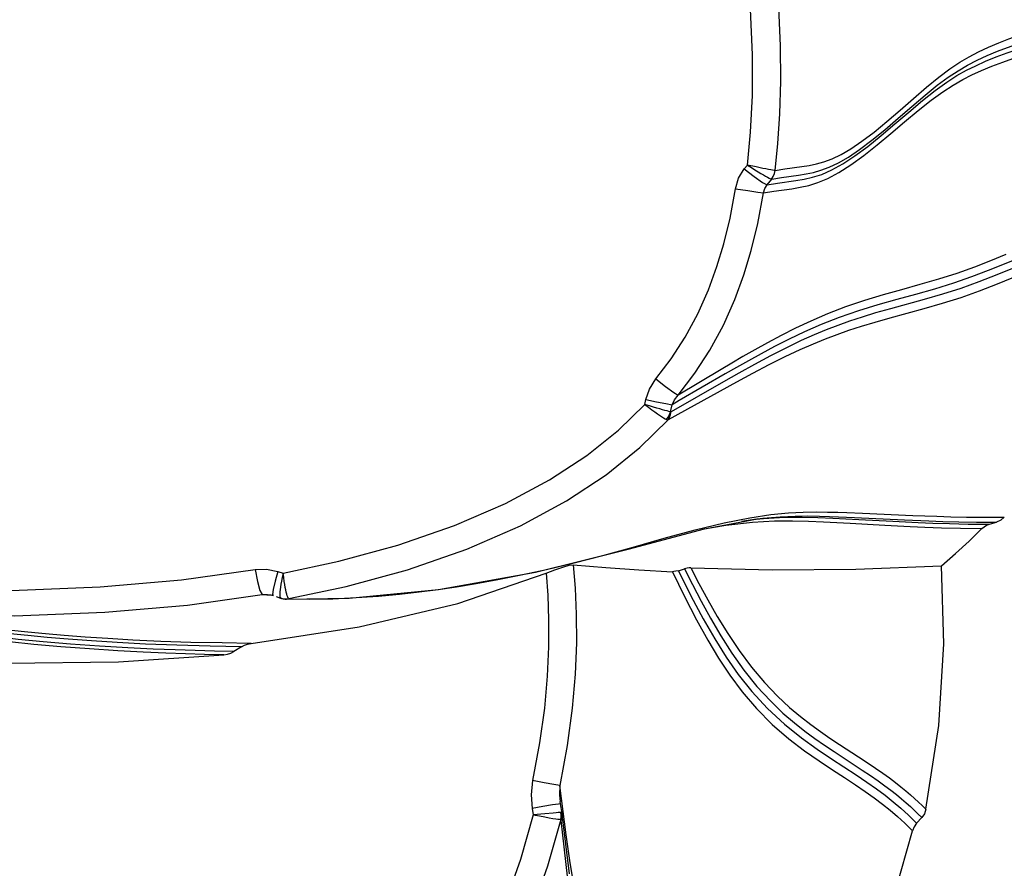
# Model space of a CAD drawing. Units: millimetres. Extents: x 108965 to 124598, y 6367 to 16779.
# Drawn here: x 119245 to 119400, y 10432 to 10565 of the extents above; entities that cross this region are included whole.
import ezdxf

# ---------------------------------------------------------------- set-up
doc = ezdxf.new("R2010")
doc.units = ezdxf.units.MM
doc.layers.add('DEFAULT', color=7, linetype='Continuous')
doc.layers.add('DiKom', color=7, linetype='Continuous')

# ---------------------------------------------------------------- blocks, each defined once
blk = doc.blocks.new('KID-17702')
at = {"layer": 'DiKom', "color": 7, "linetype": 'Continuous'}
for p, q in [((135424.89, 10541.74), (135425.38, 10542.34)), ((135426.77, 10542.04), (135425.38, 10542.34)), ((135427.83, 10541.82), (135426.77, 10542.04)), ((135429.73, 10541.48), (135431.25, 10541.74)), ((135428.48, 10539.23), (135429.2, 10540.14)), ((135429.2, 10540.14), (135430.72, 10540.4)), ((135421.28, 10510.18), (135414.52, 10506.15)), ((135423.68, 10508.2), (135412.91, 10502.26)), ((135421.65, 10508.24), (135413.39, 10503.53)), ((135409.26, 10504.68), (135409.42, 10505.44)), ((135413.27, 10503.51), (135413.53, 10504.63)), ((135418.66, 10485.12), (135426.99, 10486.67)), ((135421.72, 10486.05), (135425.74, 10486.85)), ((135424.45, 10486.31), (135426.86, 10486.66)), ((135425.74, 10486.85), (135429.09, 10487.35)), ((135426.18, 10486.56), (135427.93, 10486.74)), ((135426.86, 10486.66), (135426.99, 10486.67)), ((135426.99, 10486.67), (135427.79, 10486.77)), ((135438.79, 10486.78), (135442.91, 10486.58)), ((135439.72, 10487), (135442.2, 10486.89)), ((135441.01, 10487.66), (135443.48, 10487.56)), ((135442.2, 10486.89), (135450.1, 10486.52)), ((135443.48, 10487.56), (135451.37, 10487.22)), ((135451.37, 10487.22), (135455.18, 10487.07)), ((135462.65, 10486.91), (135465.77, 10486.93)), ((135418.34, 10485.03), (135422, 10485.68)), ((135422, 10485.68), (135426.16, 10486.17)), ((135426.16, 10486.17), (135429.62, 10486.37)), ((135437.34, 10486.21), (135441.54, 10485.99)), ((135441.54, 10485.99), (135446.97, 10485.68)), ((135442.91, 10486.58), (135448.27, 10486.3)), ((135446.97, 10485.68), (135450.98, 10485.47)), ((135448.27, 10486.3), (135452.25, 10486.1)), ((135450.1, 10486.52), (135453.92, 10486.35)), ((135460.09, 10485.85), (135463.43, 10485.84)), ((135461.39, 10486.15), (135464.53, 10486.15)), ((135463.43, 10485.84), (135464.53, 10486.15)), ((135402.67, 10480.92), (135407.44, 10482.24)), ((135351.58, 10478.39), (135351.11, 10476.86)), ((135351.58, 10478.39), (135352.41, 10478.11)), ((135352.25, 10477.44), (135352.14, 10476.87)), ((135352.4, 10478.11), (135352.25, 10477.44)), ((135352.48, 10477.43), (135352.4, 10478.11)), ((135352.56, 10476.84), (135352.48, 10477.43)), ((135389.82, 10477.85), (135393.82, 10478.72)), ((135352.79, 10475.48), (135352.71, 10475.88)), ((135349.09, 10474.75), (135349.9, 10474.77)), ((135349.09, 10474.75), (135350.54, 10474.67)), ((135349.9, 10474.77), (135349.91, 10474.77)), ((135349.9, 10474.77), (135350.44, 10474.7)), ((135350.44, 10474.7), (135350.81, 10474.6)), ((135350.73, 10474.79), (135350.81, 10474.6)), ((135351.31, 10474.43), (135351.98, 10474.2)), ((135351.91, 10474.29), (135351.95, 10474.22)), ((135360.22, 10474.11), (135363.88, 10474.28)), ((135373.8, 10475.19), (135376.74, 10475.57)), ((135351.95, 10474.22), (135351.98, 10474.2)), ((135352.78, 10474.06), (135352.92, 10474.06)), ((135352.83, 10474.08), (135353.27, 10474.13)), ((135352.92, 10474.06), (135353.34, 10474.11)), ((135353.27, 10474.13), (135353.22, 10474.18)), ((135345.82, 10466.55), (135344.64, 10465.81)), ((135396.9, 10436.98), (135395.89, 10444.7)), ((135396, 10441.82), (135395.94, 10442.21)), ((135395.94, 10442.21), (135395.94, 10442.2)), ((135396.26, 10440.37), (135396, 10441.82)), ((135391.54, 10441.11), (135391.72, 10440.09)), ((135393.54, 10440.27), (135391.72, 10440.09)), ((135394.85, 10440.39), (135393.54, 10440.27)), ((135396.19, 10440.47), (135396.07, 10440.49)), ((135396.11, 10440.12), (135396.07, 10440.49)), ((135396.28, 10440.16), (135396.25, 10440.37)), ((135396.03, 10439.38), (135393.93, 10432.03)), ((135397.42, 10430.8), (135396.28, 10440.16)), ((135396.28, 10440.16), (135396.28, 10440.16)), ((135451.99, 10438.8), (135452.8, 10439.67)), ((135397.48, 10432.94), (135396.9, 10436.98)), ((135398.17, 10428.77), (135397.48, 10432.94))]:
    blk.add_line(p, q, dxfattribs=at)
for points in [[(135425.38, 10542.34), (135425.87, 10547.5), (135426.16, 10553.26), (135426.19, 10559.7), (135425.88, 10566.85)], [(135429.73, 10541.48), (135430.18, 10545.75), (135430.49, 10550.42), (135430.63, 10555.52), (135430.59, 10561.07), (135430.3, 10567.12)], [(135431.25, 10541.74), (135433.92, 10542.1), (135435.1, 10542.28), (135436.24, 10542.52), (135437.42, 10542.84), (135438.7, 10543.32), (135440.11, 10543.99), (135441.67, 10544.9), (135443.4, 10546.07), (135445.3, 10547.51), (135447.32, 10549.17), (135449.39, 10550.96), (135451.49, 10552.81), (135453.56, 10554.6), (135455.48, 10556.17), (135457.2, 10557.46), (135458.76, 10558.5), (135460.23, 10559.38), (135461.73, 10560.17), (135463.29, 10560.9), (135464.91, 10561.58), (135466.49, 10562.19), (135467.95, 10562.72)], [(135430.72, 10540.4), (135433.41, 10540.76), (135434.6, 10540.94), (135435.75, 10541.18), (135436.94, 10541.51), (135438.24, 10541.99), (135439.68, 10542.67), (135441.26, 10543.59), (135443.02, 10544.78), (135444.96, 10546.23), (135447, 10547.9), (135449.1, 10549.7), (135451.23, 10551.55), (135453.31, 10553.32), (135455.23, 10554.88), (135456.96, 10556.15), (135458.51, 10557.18), (135460, 10558.05), (135461.5, 10558.83), (135463.08, 10559.57), (135464.7, 10560.24), (135466.28, 10560.85), (135467.74, 10561.37)], [(135432.99, 10539.89), (135434.31, 10540.11), (135435.63, 10540.41), (135437.07, 10540.87), (135438.65, 10541.57), (135440.39, 10542.53), (135442.29, 10543.78), (135444.33, 10545.28), (135446.43, 10546.98), (135448.58, 10548.8), (135450.76, 10550.68), (135452.92, 10552.49), (135454.93, 10554.09), (135456.73, 10555.38), (135458.33, 10556.4), (135459.81, 10557.24), (135461.28, 10557.97), (135462.83, 10558.67), (135464.5, 10559.35), (135466.2, 10559.98), (135467.79, 10560.54), (135470.53, 10561.48)], [(135432.39, 10538.62), (135433.7, 10538.84), (135435.02, 10539.13), (135436.45, 10539.57), (135438.02, 10540.24), (135439.75, 10541.16), (135441.64, 10542.37), (135443.67, 10543.83), (135445.77, 10545.5), (135447.92, 10547.28), (135450.09, 10549.13), (135452.25, 10550.94), (135454.29, 10552.56), (135456.12, 10553.88), (135457.74, 10554.93), (135459.23, 10555.78), (135460.68, 10556.52), (135462.2, 10557.22), (135463.83, 10557.89), (135465.52, 10558.53), (135467.14, 10559.1), (135469.93, 10560.05)], [(135423.51, 10538.61), (135424, 10540.26), (135424.89, 10541.74)], [(135424.89, 10541.74), (135426.47, 10540.52), (135427.77, 10539.6), (135428.48, 10539.23)], [(135425.38, 10542.34), (135426.01, 10541.93), (135426.57, 10541.58), (135427.06, 10541.27), (135427.49, 10541.01), (135427.89, 10540.78), (135428.25, 10540.58), (135428.56, 10540.41), (135428.82, 10540.28), (135429.03, 10540.19), (135429.17, 10540.14)], [(135429.73, 10541.48), (135429.57, 10541.5), (135429.35, 10541.53), (135429.05, 10541.59), (135428.69, 10541.65), (135428.28, 10541.73), (135427.83, 10541.82)], [(135429.17, 10540.14), (135429.44, 10540.55), (135429.63, 10541), (135429.73, 10541.48)], [(135429.2, 10540.14), (135429.46, 10540.55), (135429.65, 10541), (135429.74, 10541.48)], [(135428.48, 10539.23), (135430.12, 10539.51), (135432.99, 10539.89)], [(135429.17, 10540.14), (135429.19, 10540.14), (135429.2, 10540.14)], [(135410.99, 10508.68), (135413.4, 10511.87), (135415.59, 10515.26), (135417.58, 10518.93), (135419.26, 10522.69), (135420.6, 10526.35), (135421.67, 10529.93), (135422.66, 10534), (135423.51, 10538.61)], [(135414.52, 10506.15), (135417.1, 10509.57), (135419.46, 10513.21), (135421.6, 10517.16), (135423.4, 10521.19), (135424.83, 10525.09), (135425.96, 10528.88), (135427, 10533.16), (135427.89, 10537.97)], [(135423.51, 10538.61), (135425.44, 10538.31), (135427.02, 10538.08), (135427.89, 10537.97)], [(135427.89, 10537.97), (135428.11, 10538.64), (135428.48, 10539.23)], [(135427.89, 10537.97), (135429.52, 10538.25), (135432.39, 10538.62)], [(135466.02, 10528.25), (135463.6, 10527.26), (135461.07, 10526.27), (135458.33, 10525.28), (135455.43, 10524.36), (135452.5, 10523.52), (135449.63, 10522.73), (135446.74, 10521.91), (135443.77, 10521.01), (135440.8, 10520.01), (135437.98, 10518.92), (135435.36, 10517.8), (135432.93, 10516.66), (135430.67, 10515.52), (135428.55, 10514.39), (135426.56, 10513.27), (135424.69, 10512.2), (135422.93, 10511.16), (135421.28, 10510.18)], [(135486.14, 10532.61), (135484.32, 10532.58), (135482.38, 10532.37), (135480.29, 10531.98), (135478.04, 10531.4), (135475.69, 10530.66), (135473.27, 10529.79), (135470.77, 10528.81), (135465.73, 10526.74)], [(135470.32, 10527.38), (135464.61, 10525.04), (135461.79, 10523.94), (135458.93, 10522.91), (135456.04, 10522), (135453.19, 10521.18), (135447.88, 10519.74)], [(135465.73, 10526.74), (135463.24, 10525.73), (135460.62, 10524.73), (135457.77, 10523.74), (135454.78, 10522.81), (135451.79, 10521.97), (135448.86, 10521.17), (135445.88, 10520.33), (135442.83, 10519.39), (135439.81, 10518.34), (135436.98, 10517.23), (135434.36, 10516.09), (135431.93, 10514.94), (135429.66, 10513.79), (135427.53, 10512.66), (135425.53, 10511.55), (135423.65, 10510.49), (135421.89, 10509.48)], [(135470.41, 10525.93), (135464.65, 10523.59), (135461.81, 10522.48), (135458.92, 10521.45), (135456.01, 10520.53), (135453.14, 10519.71), (135447.79, 10518.26)], [(135447.88, 10519.74), (135445.54, 10519.07), (135443.41, 10518.41), (135441.45, 10517.76), (135439.59, 10517.09), (135437.77, 10516.39), (135435.9, 10515.62), (135433.86, 10514.71), (135431.54, 10513.6), (135429.03, 10512.32), (135426.49, 10510.95), (135424.03, 10509.59), (135421.65, 10508.24)], [(135447.79, 10518.26), (135445.43, 10517.59), (135443.28, 10516.94), (135441.3, 10516.29), (135439.42, 10515.62), (135437.59, 10514.93), (135435.7, 10514.16), (135433.63, 10513.25), (135431.29, 10512.16), (135428.75, 10510.89), (135426.17, 10509.54), (135423.68, 10508.2)], [(135409.42, 10505.44), (135409.98, 10507.08), (135410.99, 10508.68)], [(135410.99, 10508.68), (135412.51, 10507.48), (135413.79, 10506.56), (135414.52, 10506.15)], [(135421.89, 10509.48), (135414.68, 10505.29), (135413.53, 10504.63)], [(135409.42, 10505.44), (135411.09, 10505.09), (135412.54, 10504.8), (135413.53, 10504.63)], [(135413.53, 10504.63), (135413.92, 10505.39), (135414.52, 10506.15)], [(135352.41, 10478.11), (135361.15, 10479.99), (135370.41, 10482.51), (135379.35, 10485.6), (135387.36, 10489.08), (135394.26, 10492.79), (135400.13, 10496.66), (135405.1, 10500.64), (135409.26, 10504.68)], [(135413.27, 10503.51), (135413.04, 10503.57), (135412.75, 10503.64), (135412.42, 10503.73), (135412.04, 10503.84), (135411.62, 10503.96), (135411.15, 10504.1), (135410.6, 10504.26), (135409.97, 10504.46), (135409.26, 10504.68)], [(135409.26, 10504.68), (135409.85, 10504.22), (135410.37, 10503.83), (135410.83, 10503.49), (135411.23, 10503.21), (135411.58, 10502.97), (135411.9, 10502.75), (135412.19, 10502.57), (135412.44, 10502.42), (135412.65, 10502.31)], [(135353.27, 10474.13), (135362.3, 10476.05), (135371.92, 10478.66), (135381.27, 10481.89), (135389.69, 10485.55), (135396.96, 10489.49), (135403.18, 10493.62), (135408.48, 10497.91), (135412.91, 10502.26)], [(135412.65, 10502.31), (135412.92, 10502.68), (135413.13, 10503.08), (135413.27, 10503.51)], [(135412.65, 10502.31), (135412.79, 10502.26), (135412.91, 10502.26)], [(135412.91, 10502.26), (135413.15, 10502.64), (135413.31, 10503.07), (135413.39, 10503.53)], [(135413.39, 10503.53), (135413.33, 10503.51), (135413.27, 10503.51)], [(135427.79, 10486.77), (135430.54, 10487.01), (135432.87, 10487.11), (135434.9, 10487.12), (135436.7, 10487.1), (135438.3, 10487.05), (135439.72, 10487)], [(135427.93, 10486.74), (135431.25, 10486.92), (135434.01, 10486.94), (135436.48, 10486.87), (135438.79, 10486.78)], [(135429.09, 10487.35), (135431.84, 10487.61), (135434.17, 10487.73), (135436.2, 10487.76), (135437.99, 10487.74), (135439.59, 10487.7), (135441.01, 10487.66)], [(135455.18, 10487.07), (135457.38, 10487), (135459.85, 10486.94), (135462.65, 10486.91)], [(135465.77, 10486.93), (135465.21, 10486.45), (135464.53, 10486.15)], [(135392.05, 10478.27), (135406.64, 10481.92), (135418.66, 10485.12)], [(135407.44, 10482.24), (135412.32, 10483.61), (135417.16, 10484.93), (135421.72, 10486.05)], [(135429.62, 10486.37), (135432.46, 10486.38), (135434.98, 10486.31), (135437.34, 10486.21)], [(135450.98, 10485.47), (135453.29, 10485.36), (135455.91, 10485.26), (135458.88, 10485.18), (135462.26, 10485.15)], [(135452.25, 10486.1), (135454.55, 10486.01), (135457.14, 10485.92), (135460.09, 10485.85)], [(135453.92, 10486.35), (135456.12, 10486.27), (135458.6, 10486.2), (135461.39, 10486.15)], [(135455.88, 10479.28), (135458.11, 10481.2), (135460.23, 10483.16), (135462.26, 10485.15)], [(135462.26, 10485.15), (135462.6, 10485.44), (135463, 10485.68), (135463.43, 10485.84)], [(135393.82, 10478.72), (135398.12, 10479.75), (135402.66, 10480.92)], [(135393.73, 10478.12), (135395.11, 10478.66), (135396.38, 10479.09), (135397.38, 10479.36), (135397.99, 10479.43)], [(135397.99, 10479.43), (135398.29, 10475.76), (135398.47, 10471.68), (135398.49, 10467.17), (135398.3, 10462.23), (135397.84, 10456.86), (135397.06, 10451.02), (135395.89, 10444.7)], [(135397.99, 10479.43), (135403.13, 10479.02), (135408.33, 10478.66), (135413.59, 10478.36)], [(135416.48, 10478.98), (135416.21, 10478.97), (135415.89, 10478.92), (135415.49, 10478.81)], [(135416.48, 10478.98), (135429.27, 10478.65), (135442.44, 10478.73), (135455.88, 10479.28)], [(135416.48, 10478.98), (135417.76, 10476.52), (135419.15, 10473.94), (135420.65, 10471.3), (135422.29, 10468.62), (135424.07, 10465.96), (135426.01, 10463.35), (135428.07, 10460.91), (135430.11, 10458.78), (135432.02, 10457.01), (135433.75, 10455.55), (135435.34, 10454.32), (135436.86, 10453.22), (135438.36, 10452.19), (135439.86, 10451.19), (135442.83, 10449.25)], [(135453.45, 10440.97), (135455.48, 10454.18), (135456.27, 10466.99), (135455.88, 10479.28)], [(135294.11, 10475.54), (135309.62, 10475.42), (135323.64, 10475.96), (135336.42, 10477.07), (135347.97, 10478.68)], [(135347.38, 10467.08), (135364.36, 10469.67), (135379.84, 10473.35), (135393.73, 10478.12)], [(135347.97, 10478.68), (135349.79, 10478.76), (135351.58, 10478.39)], [(135347.97, 10478.68), (135348.34, 10476.81), (135348.75, 10475.38), (135349.09, 10474.75)], [(135352.77, 10474.06), (135362.77, 10474.17), (135376.83, 10475.54), (135392.05, 10478.27)], [(135376.74, 10475.57), (135379.67, 10476), (135382.75, 10476.5), (135386.12, 10477.11), (135389.82, 10477.85)], [(135393.73, 10478.12), (135393.99, 10474.65), (135394.13, 10470.79), (135394.12, 10466.54), (135393.91, 10461.91), (135393.46, 10456.87), (135392.72, 10451.42), (135391.62, 10445.53)], [(135414.53, 10478.51), (135414.15, 10478.42), (135413.84, 10478.37), (135413.59, 10478.36)], [(135413.59, 10478.36), (135415.51, 10474.43), (135417.37, 10470.8), (135419.14, 10467.6), (135420.85, 10464.75), (135422.62, 10462.08), (135424.57, 10459.46), (135426.8, 10456.84), (135429.29, 10454.33), (135431.88, 10452.08), (135434.37, 10450.18), (135436.67, 10448.58), (135438.75, 10447.2), (135440.64, 10445.97), (135442.36, 10444.84), (135443.92, 10443.78), (135445.33, 10442.77), (135446.64, 10441.79), (135447.84, 10440.83), (135448.98, 10439.85), (135450.14, 10438.78), (135451.35, 10437.57)], [(135414.53, 10478.51), (135415.01, 10478.66), (135415.49, 10478.81)], [(135414.53, 10478.51), (135416.51, 10474.55), (135418.44, 10470.93), (135420.25, 10467.77), (135422.04, 10464.92), (135423.95, 10462.2), (135426.09, 10459.5), (135428.54, 10456.84), (135431.22, 10454.35), (135433.88, 10452.21), (135436.36, 10450.43), (135438.61, 10448.92)], [(135415.49, 10478.81), (135416.75, 10476.32), (135418.1, 10473.72), (135419.58, 10471.03), (135421.18, 10468.29), (135422.93, 10465.56), (135424.84, 10462.86), (135426.89, 10460.31), (135428.99, 10458.02), (135430.97, 10456.12), (135432.77, 10454.56), (135434.42, 10453.27), (135435.96, 10452.13), (135437.48, 10451.07), (135439, 10450.05)], [(135351.11, 10476.86), (135350.81, 10475.58), (135350.73, 10474.79)], [(135352.14, 10476.87), (135352.04, 10476.37), (135351.97, 10475.93), (135351.92, 10475.54), (135351.88, 10475.19), (135351.86, 10474.88), (135351.86, 10474.62)], [(135352.71, 10475.88), (135352.63, 10476.33), (135352.56, 10476.84)], [(135294.47, 10471.55), (135310.16, 10471.43), (135324.37, 10471.98), (135337.34, 10473.11), (135349.09, 10474.75)], [(135351.86, 10474.62), (135351.87, 10474.43), (135351.91, 10474.29)], [(135353.2, 10474.2), (135353.12, 10474.34), (135353.04, 10474.54), (135352.95, 10474.81), (135352.87, 10475.12), (135352.79, 10475.48)], [(135363.88, 10474.28), (135367.4, 10474.53), (135370.71, 10474.84), (135373.8, 10475.19)], [(135351.95, 10474.22), (135352.38, 10474.11), (135352.83, 10474.08)], [(135351.98, 10474.2), (135352.12, 10474.16), (135352.69, 10474.06), (135352.76, 10474.06)], [(135353.34, 10474.11), (135353.3, 10474.12), (135353.27, 10474.13)], [(135353.34, 10474.11), (135356.58, 10474.05), (135360.22, 10474.11)], [(135345.82, 10466.55), (135340.91, 10466.63), (135335.7, 10466.78), (135330.74, 10466.97), (135326.28, 10467.21), (135322.25, 10467.46), (135318.6, 10467.73), (135315.28, 10468.01), (135312.25, 10468.3), (135309.46, 10468.59), (135306.88, 10468.89), (135304.52, 10469.19), (135302.41, 10469.48), (135300.54, 10469.76), (135298.84, 10470.04), (135297.31, 10470.31), (135295.96, 10470.57), (135294.8, 10470.82), (135293.82, 10471.05), (135292.99, 10471.27)], [(135347.38, 10467.08), (135342.81, 10467.14), (135337.9, 10467.24), (135333.14, 10467.4), (135328.78, 10467.6), (135324.83, 10467.82), (135321.24, 10468.06), (135317.98, 10468.31), (135315, 10468.57), (135312.24, 10468.83), (135309.69, 10469.1), (135307.34, 10469.38), (135305.19, 10469.65), (135303.26, 10469.91), (135301.53, 10470.17), (135299.97, 10470.42), (135298.55, 10470.67), (135297.29, 10470.91), (135296.19, 10471.14), (135295.26, 10471.35), (135294.47, 10471.55)], [(135343.05, 10465.28), (135340.05, 10465.35), (135337.06, 10465.44), (135333.92, 10465.55), (135330.4, 10465.7), (135326.39, 10465.92), (135321.96, 10466.2), (135317.44, 10466.55), (135313.21, 10466.92), (135309.39, 10467.31), (135305.98, 10467.7), (135302.95, 10468.09), (135300.27, 10468.47), (135297.93, 10468.84), (135295.93, 10469.18), (135294.25, 10469.5), (135292.84, 10469.8), (135291.65, 10470.08), (135290.66, 10470.35)], [(135344.64, 10465.81), (135341.58, 10465.86), (135338.56, 10465.94), (135335.42, 10466.04), (135331.93, 10466.18), (135327.95, 10466.37), (135323.52, 10466.63), (135318.95, 10466.96), (135314.64, 10467.33), (135310.75, 10467.71), (135307.29, 10468.09), (135304.22, 10468.47), (135301.52, 10468.85), (135299.17, 10469.21), (135297.17, 10469.55), (135295.49, 10469.86), (135294.09, 10470.16), (135292.92, 10470.43), (135291.92, 10470.7)], [(135345.82, 10466.55), (135346.29, 10466.8), (135346.81, 10466.98), (135347.38, 10467.08)], [(135290.53, 10464.71), (135308.97, 10463.99), (135326.48, 10464.18), (135343.05, 10465.28)], [(135343.05, 10465.28), (135343.63, 10465.38), (135344.17, 10465.56), (135344.64, 10465.81)], [(135439, 10450.05), (135443.45, 10447.15), (135444.76, 10446.27), (135445.93, 10445.45), (135446.99, 10444.69), (135447.95, 10443.96), (135448.83, 10443.28), (135449.63, 10442.62), (135450.35, 10442), (135451.01, 10441.41), (135451.62, 10440.84), (135452.2, 10440.28), (135452.8, 10439.67)], [(135438.61, 10448.92), (135442.49, 10446.39), (135444.15, 10445.26), (135445.66, 10444.2), (135447.05, 10443.18), (135448.32, 10442.17), (135449.52, 10441.16), (135450.72, 10440.06), (135451.99, 10438.8)], [(135442.83, 10449.25), (135444.23, 10448.34), (135445.51, 10447.47), (135446.66, 10446.67), (135447.7, 10445.92), (135448.65, 10445.21), (135449.51, 10444.53), (135450.3, 10443.88), (135451.02, 10443.26), (135451.68, 10442.68), (135452.28, 10442.12), (135452.86, 10441.56), (135453.45, 10440.97)], [(135391.62, 10445.53), (135391.36, 10443.23), (135391.54, 10441.11)], [(135395.89, 10444.7), (135394.97, 10444.85), (135393.44, 10445.15), (135391.62, 10445.53)], [(135395.89, 10444.7), (135395.86, 10443.18), (135395.94, 10442.21)], [(135396, 10441.82), (135395.7, 10441.8), (135394.72, 10441.66)], [(135394.72, 10441.66), (135393.24, 10441.41), (135391.54, 10441.11)], [(135396.07, 10440.49), (135395.89, 10440.48), (135395.64, 10440.46), (135395.3, 10440.43), (135394.85, 10440.39)], [(135396.26, 10440.36), (135396.24, 10440.41), (135396.19, 10440.47)], [(135453.45, 10440.97), (135453.21, 10440.27), (135452.8, 10439.67)], [(135391.72, 10440.09), (135389.7, 10433.07), (135387.11, 10425.69), (135383.98, 10418.22), (135380.43, 10411), (135376.64, 10404.34), (135372.84, 10398.47)], [(135391.72, 10440.09), (135392.67, 10439.92), (135393.52, 10439.77), (135394.24, 10439.65), (135394.81, 10439.55), (135395.26, 10439.48), (135395.6, 10439.44), (135395.85, 10439.4), (135396.03, 10439.38)], [(135396.03, 10439.38), (135396.09, 10439.75), (135396.11, 10440.12)], [(135396.11, 10439.2), (135396.09, 10439.29), (135396.07, 10439.35), (135396.03, 10439.38)], [(135396.11, 10439.2), (135396.24, 10439.57), (135396.29, 10439.94), (135396.28, 10440.16)], [(135397.09, 10430.43), (135396.6, 10434.6), (135396.11, 10439.2)], [(135451.99, 10438.8), (135451.6, 10438.23), (135451.35, 10437.57)], [(135433.13, 10391.9), (135440.82, 10406.58), (135446.91, 10421.86), (135451.35, 10437.57)], [(135393.93, 10432.03), (135391.23, 10424.31), (135387.95, 10416.48), (135384.21, 10408.91), (135380.24, 10401.97), (135376.26, 10395.85)]]:
    blk.add_lwpolyline(points, dxfattribs=at)

msp = doc.modelspace()

# ---------------------------------------------------------------- block references
at = {"layer": 'DEFAULT'}
msp.add_blockref('KID-17702', (-16065.54, 0), dxfattribs=at)

doc.saveas('drawing.dxf')
